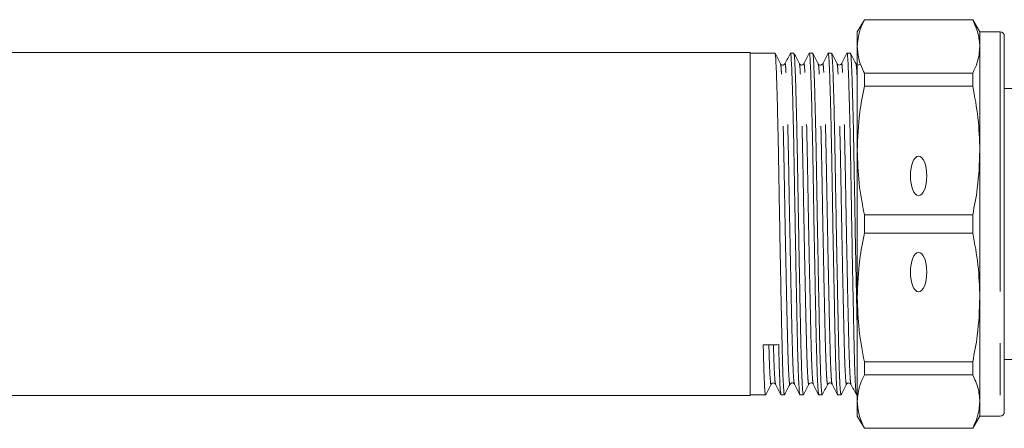
# Model space of a CAD drawing. Units: millimetres. Extents: x 148 to 259, y 102 to 231.
# Drawn here: x 203 to 228, y 109 to 119 of the extents above; entities that cross this region are included whole.
import ezdxf

# ---------------------------------------------------------------- set-up
doc = ezdxf.new("R2010")
doc.units = ezdxf.units.MM
doc.linetypes.add('PHANTOM', pattern=[12.7, 6.35, -1.27, 1.27, -1.27, 1.27, -1.27])

msp = doc.modelspace()

# ---------------------------------------------------------------- linework, layer by layer
at = {"color": 7, "linetype": 'Continuous', "lineweight": 15}
for p, q in [((224.092, 118.647), (223.919, 118.347)), ((226.745, 118.647), (224.092, 118.647)), ((224.092, 118.642), (224.092, 118.647)), ((224.092, 118.642), (226.745, 118.642)), ((226.919, 118.347), (226.745, 118.647)), ((226.745, 118.647), (226.745, 118.642)), ((223.919, 118.347), (223.919, 117.989)), ((227.419, 118.347), (226.919, 118.347)), ((226.919, 118.347), (226.919, 117.989)), ((227.519, 118.247), (227.519, 109.047)), ((223.919, 117.989), (223.919, 115.445)), ((226.919, 117.989), (226.919, 115.445)), ((221.299, 117.847), (177.699, 117.847)), ((221.299, 117.847), (221.299, 109.447)), ((221.904, 117.827), (221.299, 117.827)), ((222.366, 117.827), (222.283, 117.827)), ((222.828, 117.827), (222.745, 117.827)), ((223.289, 117.827), (223.207, 117.827)), ((223.751, 117.827), (223.668, 117.827)), ((224.092, 117.021), (224.092, 117.336)), ((226.745, 117.336), (224.092, 117.336)), ((226.745, 117.336), (226.745, 117.021)), ((224.092, 117.021), (226.745, 117.021)), ((233.099, 116.967), (227.519, 116.967)), ((223.919, 115.445), (223.919, 111.848)), ((226.919, 115.445), (226.919, 111.848)), ((224.092, 113.424), (224.092, 113.869)), ((226.745, 113.869), (224.092, 113.869)), ((226.745, 113.869), (226.745, 113.424)), ((224.092, 113.424), (226.745, 113.424)), ((223.919, 111.848), (223.919, 109.305)), ((226.919, 111.848), (226.919, 109.305)), ((227.526, 111.193), (227.519, 111.193)), ((227.519, 110.924), (227.526, 110.924)), ((227.526, 110.839), (227.519, 110.839)), ((227.526, 110.616), (227.519, 110.616)), ((226.745, 110.272), (224.092, 110.272)), ((224.092, 109.957), (224.092, 110.272)), ((226.745, 110.272), (226.745, 109.957)), ((227.519, 110.421), (227.526, 110.421)), ((227.519, 110.327), (233.099, 110.327)), ((224.092, 109.957), (226.745, 109.957)), ((227.519, 109.951), (227.526, 109.951)), ((221.299, 109.467), (221.673, 109.467)), ((222.052, 109.467), (222.135, 109.467)), ((222.514, 109.467), (222.597, 109.467)), ((222.976, 109.467), (223.059, 109.467)), ((223.437, 109.467), (223.52, 109.467)), ((223.899, 109.467), (223.919, 109.467)), ((177.699, 109.447), (221.299, 109.447)), ((223.919, 109.305), (223.919, 108.947)), ((226.919, 109.305), (226.919, 108.947)), ((223.919, 108.947), (224.092, 108.647)), ((226.745, 108.647), (226.919, 108.947)), ((226.919, 108.947), (227.419, 108.947)), ((226.745, 108.652), (224.092, 108.652)), ((224.092, 108.647), (224.092, 108.652)), ((224.092, 108.647), (226.745, 108.647)), ((226.745, 108.652), (226.745, 108.647))]:
    msp.add_line(p, q, dxfattribs=at)
at = {"color": 8, "linetype": 'PHANTOM', "lineweight": 0}
msp.add_line((227.419, 118.347), (227.419, 108.947), dxfattribs=at)
at = {"color": 7, "linetype": 'Continuous', "lineweight": 15}
for centre, start, end in [((227.419, 118.247), 0, 90), ((227.419, 109.047), 270, 0)]:
    msp.add_arc(centre, 0.1, start, end, dxfattribs=at)
for centre in [(225.419, 114.823), (225.419, 112.47)]:
    msp.add_ellipse(centre, major_axis=(0, 0.483), ratio=0.414214, dxfattribs=at)
msp.add_ellipse((221.804, 113.647), major_axis=(221.234, 2.956), ratio=0.013358, start_param=4.711354, end_param=4.713067, dxfattribs=at)
for points, knots in [([(223.919, 117.989), (223.929, 118.117), (223.948, 118.337), (224.05, 118.552), (224.092, 118.642)], [0, 0, 0, 0, 0.585367, 1, 1, 1, 1]), ([(226.745, 118.642), (226.795, 118.534), (226.895, 118.318), (226.911, 118.099), (226.919, 117.989)], [0, 0, 0, 0, 0.497711, 1, 1, 1, 1]), ([(224.092, 117.336), (224.042, 117.444), (223.943, 117.66), (223.927, 117.879), (223.919, 117.989)], [0, 0, 0, 0, 0.497711, 1, 1, 1, 1]), ([(226.919, 117.989), (226.908, 117.861), (226.889, 117.641), (226.787, 117.426), (226.745, 117.336)], [0, 0, 0, 0, 0.585289, 1, 1, 1, 1]), ([(222.04, 117.568), (222.018, 117.611), (221.973, 117.696), (221.929, 117.781), (221.907, 117.824)], [0, 0, 0, 0, 0.499987, 1, 1, 1, 1]), ([(221.907, 117.813), (221.911, 117.798), (221.919, 117.767), (221.931, 117.532), (221.946, 117.15), (221.961, 116.62), (221.976, 115.972), (221.991, 115.246), (222.004, 114.468), (222.018, 113.655), (222.033, 112.827), (222.048, 112.025), (222.063, 111.298), (222.077, 110.671), (222.09, 110.153), (222.105, 109.763), (222.12, 109.512), (222.13, 109.483), (222.135, 109.469)], [0, 0, 0, 0, 0.0523, 0.113499, 0.17675, 0.241267, 0.305784, 0.369035, 0.430234, 0.492803, 0.557034, 0.621694, 0.685502, 0.747272, 0.809042, 0.872849, 0.937509, 1, 1, 1, 1]), ([(222.28, 117.824), (222.258, 117.782), (222.214, 117.696), (222.169, 117.611), (222.147, 117.568)], [0, 0, 0, 0, 0.500013, 1, 1, 1, 1]), ([(222.511, 109.482), (222.507, 109.495), (222.498, 109.525), (222.484, 109.767), (222.469, 110.156), (222.455, 110.676), (222.442, 111.304), (222.427, 112.032), (222.412, 112.834), (222.397, 113.662), (222.383, 114.475), (222.37, 115.253), (222.355, 115.978), (222.34, 116.625), (222.325, 117.152), (222.31, 117.54), (222.297, 117.76), (222.288, 117.853), (222.283, 117.826), (222.283, 117.825)], [0, 0, 0, 0, 0.051839, 0.116444, 0.180197, 0.241915, 0.303632, 0.367385, 0.43199, 0.496167, 0.558683, 0.61983, 0.683027, 0.747489, 0.81195, 0.875148, 0.936294, 0.99881, 1, 1, 1, 1]), ([(222.502, 117.568), (222.48, 117.611), (222.435, 117.696), (222.391, 117.782), (222.368, 117.824)], [0, 0, 0, 0, 0.499989, 1, 1, 1, 1]), ([(222.368, 117.814), (222.372, 117.799), (222.381, 117.767), (222.393, 117.532), (222.408, 117.15), (222.423, 116.62), (222.438, 115.972), (222.453, 115.246), (222.466, 114.468), (222.48, 113.655), (222.495, 112.827), (222.51, 112.025), (222.525, 111.298), (222.538, 110.671), (222.552, 110.153), (222.567, 109.763), (222.582, 109.512), (222.592, 109.483), (222.597, 109.469)], [0, 0, 0, 0, 0.05304, 0.114192, 0.177393, 0.241859, 0.306326, 0.369527, 0.430679, 0.493199, 0.55738, 0.62199, 0.685747, 0.747469, 0.809191, 0.872949, 0.937558, 1, 1, 1, 1]), ([(222.742, 117.824), (222.72, 117.782), (222.675, 117.696), (222.631, 117.611), (222.609, 117.568)], [0, 0, 0, 0, 0.500013, 1, 1, 1, 1]), ([(222.973, 109.482), (222.969, 109.495), (222.96, 109.525), (222.945, 109.767), (222.931, 110.156), (222.917, 110.676), (222.904, 111.304), (222.889, 112.032), (222.874, 112.834), (222.858, 113.662), (222.844, 114.475), (222.832, 115.253), (222.817, 115.978), (222.802, 116.625), (222.786, 117.152), (222.772, 117.54), (222.759, 117.76), (222.75, 117.853), (222.745, 117.826), (222.745, 117.825)], [0, 0, 0, 0, 0.051841, 0.116446, 0.180199, 0.241916, 0.303634, 0.367387, 0.431992, 0.496168, 0.558684, 0.619831, 0.683028, 0.747489, 0.811951, 0.875148, 0.936295, 0.99881, 1, 1, 1, 1]), ([(222.963, 117.569), (222.941, 117.611), (222.897, 117.697), (222.852, 117.782), (222.83, 117.825)], [0, 0, 0, 0, 0.499988, 1, 1, 1, 1]), ([(222.83, 117.815), (222.834, 117.8), (222.843, 117.768), (222.855, 117.532), (222.869, 117.15), (222.885, 116.62), (222.9, 115.972), (222.915, 115.246), (222.927, 114.468), (222.941, 113.655), (222.957, 112.827), (222.972, 112.025), (222.987, 111.298), (223, 110.671), (223.014, 110.153), (223.028, 109.763), (223.044, 109.512), (223.054, 109.483), (223.059, 109.469)], [0, 0, 0, 0, 0.053713, 0.114821, 0.177978, 0.242398, 0.306818, 0.369975, 0.431083, 0.493559, 0.557694, 0.622258, 0.68597, 0.747648, 0.809327, 0.873039, 0.937603, 1, 1, 1, 1]), ([(223.204, 117.824), (223.182, 117.782), (223.137, 117.696), (223.093, 117.611), (223.071, 117.568)], [0, 0, 0, 0, 0.500013, 1, 1, 1, 1]), ([(223.435, 109.482), (223.431, 109.495), (223.422, 109.525), (223.407, 109.767), (223.392, 110.156), (223.379, 110.676), (223.366, 111.304), (223.351, 112.032), (223.335, 112.834), (223.32, 113.662), (223.306, 114.475), (223.293, 115.253), (223.279, 115.978), (223.264, 116.625), (223.248, 117.152), (223.234, 117.54), (223.221, 117.76), (223.212, 117.853), (223.207, 117.826), (223.207, 117.825)], [0, 0, 0, 0, 0.051824, 0.11643, 0.180184, 0.241903, 0.303621, 0.367375, 0.431982, 0.496159, 0.558676, 0.619824, 0.683022, 0.747485, 0.811947, 0.875146, 0.936293, 0.99881, 1, 1, 1, 1]), ([(223.425, 117.568), (223.403, 117.611), (223.359, 117.696), (223.314, 117.781), (223.292, 117.824)], [0, 0, 0, 0, 0.499987, 1, 1, 1, 1]), ([(223.292, 117.814), (223.296, 117.799), (223.305, 117.767), (223.317, 117.532), (223.331, 117.15), (223.347, 116.62), (223.362, 115.972), (223.376, 115.246), (223.389, 114.468), (223.403, 113.655), (223.418, 112.827), (223.434, 112.025), (223.449, 111.298), (223.462, 110.671), (223.475, 110.153), (223.49, 109.763), (223.505, 109.512), (223.515, 109.483), (223.52, 109.469)], [0, 0, 0, 0, 0.052674, 0.113849, 0.177075, 0.241566, 0.306058, 0.369284, 0.430459, 0.493003, 0.557209, 0.621844, 0.685626, 0.747372, 0.809117, 0.872899, 0.937534, 1, 1, 1, 1]), ([(223.666, 117.824), (223.644, 117.782), (223.599, 117.696), (223.555, 117.611), (223.532, 117.568)], [0, 0, 0, 0, 0.500013, 1, 1, 1, 1]), ([(223.897, 109.482), (223.893, 109.495), (223.883, 109.525), (223.869, 109.767), (223.854, 110.156), (223.841, 110.676), (223.827, 111.304), (223.813, 112.032), (223.797, 112.834), (223.782, 113.662), (223.768, 114.475), (223.755, 115.253), (223.741, 115.978), (223.725, 116.625), (223.71, 117.152), (223.695, 117.54), (223.683, 117.76), (223.673, 117.853), (223.668, 117.826), (223.668, 117.825)], [0, 0, 0, 0, 0.05183, 0.116436, 0.18019, 0.241908, 0.303626, 0.36738, 0.431985, 0.496162, 0.558679, 0.619826, 0.683024, 0.747486, 0.811949, 0.875146, 0.936294, 0.99881, 1, 1, 1, 1]), ([(223.887, 117.568), (223.865, 117.611), (223.821, 117.696), (223.776, 117.781), (223.754, 117.824)], [0, 0, 0, 0, 0.499989, 1, 1, 1, 1]), ([(223.754, 117.813), (223.758, 117.799), (223.766, 117.767), (223.778, 117.532), (223.793, 117.15), (223.808, 116.62), (223.824, 115.972), (223.838, 115.246), (223.851, 114.468), (223.865, 113.655), (223.88, 112.826), (223.896, 112.028), (223.909, 111.381), (223.916, 111.051), (223.919, 110.928)], [0, 0, 0, 0, 0.072498, 0.15709, 0.244519, 0.333697, 0.422875, 0.510304, 0.594896, 0.681382, 0.770166, 0.859542, 0.94774, 1, 1, 1, 1]), ([(222.147, 117.568), (222.135, 117.554), (222.116, 117.532), (222.06, 117.54), (222.047, 117.559), (222.04, 117.568)], [0, 0, 0, 0, 0.45678, 0.721943, 1, 1, 1, 1]), ([(222.609, 117.568), (222.597, 117.554), (222.578, 117.532), (222.522, 117.54), (222.509, 117.559), (222.502, 117.568)], [0, 0, 0, 0, 0.4562474, 0.721545, 1, 1, 1, 1]), ([(223.071, 117.568), (223.059, 117.554), (223.04, 117.532), (222.984, 117.54), (222.97, 117.559), (222.963, 117.568)], [0, 0, 0, 0, 0.455857, 0.721253, 1, 1, 1, 1]), ([(223.532, 117.568), (223.527, 117.56), (223.516, 117.545), (223.479, 117.533), (223.442, 117.545), (223.431, 117.561), (223.425, 117.568)], [0, 0, 0, 0, 0.247435, 0.500956, 0.754015, 1, 1, 1, 1]), ([(223.994, 117.568), (223.989, 117.56), (223.978, 117.545), (223.941, 117.533), (223.904, 117.545), (223.893, 117.561), (223.887, 117.568)], [0, 0, 0, 0, 0.247444, 0.500958, 0.754008, 1, 1, 1, 1]), ([(223.919, 115.445), (223.929, 115.755), (223.948, 116.285), (224.05, 116.805), (224.092, 117.021)], [0, 0, 0, 0, 0.585367, 1, 1, 1, 1]), ([(226.745, 117.021), (226.795, 116.762), (226.895, 116.241), (226.911, 115.711), (226.919, 115.445)], [0, 0, 0, 0, 0.497711, 1, 1, 1, 1]), ([(224.092, 113.869), (224.042, 114.129), (223.943, 114.65), (223.927, 115.18), (223.919, 115.445)], [0, 0, 0, 0, 0.497711, 1, 1, 1, 1]), ([(226.919, 115.445), (226.908, 115.136), (226.889, 114.606), (226.787, 114.085), (226.745, 113.869)], [0, 0, 0, 0, 0.585289, 1, 1, 1, 1]), ([(223.919, 111.848), (223.929, 112.158), (223.948, 112.687), (224.05, 113.208), (224.092, 113.424)], [0, 0, 0, 0, 0.585367, 1, 1, 1, 1]), ([(226.745, 113.424), (226.795, 113.165), (226.895, 112.643), (226.911, 112.114), (226.919, 111.848)], [0, 0, 0, 0, 0.497711, 1, 1, 1, 1]), ([(224.092, 110.272), (224.042, 110.532), (223.943, 111.053), (223.927, 111.582), (223.919, 111.848)], [0, 0, 0, 0, 0.497711, 1, 1, 1, 1]), ([(226.919, 111.848), (226.908, 111.538), (226.889, 111.009), (226.787, 110.488), (226.745, 110.272)], [0, 0, 0, 0, 0.585289, 1, 1, 1, 1]), ([(221.615, 110.689), (221.619, 110.511), (221.628, 110.149), (221.643, 109.76), (221.658, 109.527), (221.669, 109.439), (221.675, 109.475), (221.676, 109.48)], [0, 0, 0, 0, 0.233827, 0.475366, 0.720134, 0.963277, 1, 1, 1, 1]), ([(222.049, 109.482), (222.045, 109.495), (222.036, 109.524), (222.022, 109.768), (222.007, 110.151), (221.998, 110.515), (221.994, 110.694)], [0, 0, 0, 0, 0.214278, 0.481339, 0.744877, 1, 1, 1, 1]), ([(223.919, 109.305), (223.929, 109.433), (223.948, 109.652), (224.05, 109.868), (224.092, 109.957)], [0, 0, 0, 0, 0.585367, 1, 1, 1, 1]), ([(226.745, 109.957), (226.795, 109.85), (226.895, 109.634), (226.911, 109.415), (226.919, 109.305)], [0, 0, 0, 0, 0.4977108, 1, 1, 1, 1]), ([(221.676, 109.469), (221.698, 109.512), (221.742, 109.597), (221.787, 109.683), (221.809, 109.725)], [0, 0, 0, 0, 0.500013, 1, 1, 1, 1]), ([(221.809, 109.725), (221.814, 109.733), (221.826, 109.749), (221.863, 109.761), (221.9, 109.749), (221.911, 109.733), (221.916, 109.725)], [0, 0, 0, 0, 0.245993, 0.499042, 0.752555, 1, 1, 1, 1]), ([(221.916, 109.725), (221.938, 109.683), (221.983, 109.597), (222.027, 109.512), (222.049, 109.469)], [0, 0, 0, 0, 0.499987, 1, 1, 1, 1]), ([(222.138, 109.47), (222.16, 109.512), (222.204, 109.598), (222.249, 109.683), (222.271, 109.726)], [0, 0, 0, 0, 0.500011, 1, 1, 1, 1]), ([(222.271, 109.725), (222.283, 109.739), (222.302, 109.762), (222.358, 109.753), (222.371, 109.735), (222.378, 109.725)], [0, 0, 0, 0, 0.451634, 0.717936, 1, 1, 1, 1]), ([(222.378, 109.725), (222.4, 109.683), (222.445, 109.597), (222.489, 109.512), (222.511, 109.469)], [0, 0, 0, 0, 0.499987, 1, 1, 1, 1]), ([(222.599, 109.469), (222.621, 109.512), (222.666, 109.597), (222.71, 109.682), (222.733, 109.725)], [0, 0, 0, 0, 0.5000113, 1, 1, 1, 1]), ([(222.733, 109.725), (222.745, 109.739), (222.764, 109.762), (222.819, 109.753), (222.833, 109.735), (222.84, 109.725)], [0, 0, 0, 0, 0.451209, 0.717622, 1, 1, 1, 1]), ([(222.84, 109.725), (222.862, 109.683), (222.906, 109.597), (222.951, 109.512), (222.973, 109.469)], [0, 0, 0, 0, 0.499987, 1, 1, 1, 1]), ([(223.061, 109.469), (223.083, 109.512), (223.128, 109.597), (223.172, 109.683), (223.194, 109.725)], [0, 0, 0, 0, 0.500013, 1, 1, 1, 1]), ([(223.194, 109.725), (223.206, 109.739), (223.225, 109.762), (223.281, 109.753), (223.295, 109.735), (223.301, 109.725)], [0, 0, 0, 0, 0.450924, 0.717412, 1, 1, 1, 1]), ([(223.301, 109.725), (223.324, 109.683), (223.368, 109.597), (223.413, 109.512), (223.435, 109.469)], [0, 0, 0, 0, 0.499987, 1, 1, 1, 1]), ([(223.523, 109.47), (223.545, 109.512), (223.59, 109.598), (223.634, 109.683), (223.656, 109.726)], [0, 0, 0, 0, 0.5000124, 1, 1, 1, 1]), ([(223.656, 109.725), (223.662, 109.734), (223.675, 109.751), (223.714, 109.761), (223.749, 109.747), (223.758, 109.732), (223.763, 109.725)], [0, 0, 0, 0, 0.257021, 0.514235, 0.763582, 1, 1, 1, 1]), ([(223.763, 109.725), (223.786, 109.683), (223.83, 109.597), (223.874, 109.512), (223.897, 109.469)], [0, 0, 0, 0, 0.499987, 1, 1, 1, 1]), ([(224.092, 108.652), (224.042, 108.759), (223.943, 108.975), (223.927, 109.194), (223.919, 109.305)], [0, 0, 0, 0, 0.497711, 1, 1, 1, 1]), ([(226.919, 109.305), (226.908, 109.176), (226.889, 108.957), (226.787, 108.741), (226.745, 108.652)], [0, 0, 0, 0, 0.585289, 1, 1, 1, 1])]:
    msp.add_open_spline(points, degree=3, knots=knots, dxfattribs=at)
at = {"color": 8, "linetype": 'PHANTOM', "lineweight": 0}
for points, knots in [([(222.271, 109.736), (222.27, 109.731), (222.265, 109.696), (222.253, 109.78), (222.238, 109.998), (222.223, 110.369), (222.21, 110.854), (222.196, 111.444), (222.182, 112.127), (222.166, 112.879), (222.151, 113.657), (222.137, 114.42), (222.124, 115.15), (222.11, 115.832), (222.094, 116.439), (222.079, 116.937), (222.064, 117.295), (222.052, 117.514), (222.044, 117.544), (222.04, 117.557)], [0, 0, 0, 0, 0.0108, 0.074274, 0.138173, 0.201228, 0.26227, 0.323312, 0.386367, 0.450265, 0.513739, 0.575571, 0.636048, 0.698554, 0.76231, 0.826066, 0.888572, 0.949049, 1, 1, 1, 1]), ([(222.378, 109.738), (222.374, 109.75), (222.365, 109.777), (222.35, 110.004), (222.336, 110.369), (222.322, 110.856), (222.309, 111.445), (222.294, 112.129), (222.279, 112.881), (222.263, 113.659), (222.249, 114.422), (222.237, 115.152), (222.222, 115.833), (222.207, 116.441), (222.191, 116.937), (222.177, 117.3), (222.164, 117.511), (222.154, 117.595), (222.148, 117.562), (222.147, 117.556)], [0, 0, 0, 0, 0.05053, 0.114422, 0.177472, 0.238508, 0.299544, 0.362593, 0.426485, 0.489953, 0.551779, 0.612251, 0.67475, 0.7385, 0.802251, 0.86475, 0.925222, 0.987048, 1, 1, 1, 1]), ([(222.732, 109.735), (222.732, 109.73), (222.726, 109.696), (222.715, 109.78), (222.7, 109.997), (222.685, 110.369), (222.672, 110.854), (222.658, 111.444), (222.643, 112.127), (222.628, 112.879), (222.613, 113.657), (222.599, 114.42), (222.586, 115.15), (222.571, 115.832), (222.556, 116.439), (222.541, 116.937), (222.526, 117.295), (222.514, 117.515), (222.506, 117.545), (222.502, 117.558)], [0, 0, 0, 0, 0.009436, 0.072944, 0.136876, 0.199964, 0.261039, 0.322113, 0.385201, 0.449133, 0.512641, 0.574505, 0.635015, 0.697553, 0.761343, 0.825133, 0.887671, 0.948181, 1, 1, 1, 1]), ([(222.84, 109.738), (222.836, 109.75), (222.827, 109.777), (222.812, 110.004), (222.797, 110.369), (222.784, 110.856), (222.771, 111.445), (222.756, 112.129), (222.74, 112.881), (222.725, 113.659), (222.711, 114.422), (222.698, 115.152), (222.684, 115.833), (222.669, 116.441), (222.653, 116.937), (222.639, 117.3), (222.626, 117.511), (222.616, 117.595), (222.61, 117.562), (222.609, 117.556)], [0, 0, 0, 0, 0.050532, 0.114425, 0.177474, 0.238511, 0.299547, 0.362597, 0.426489, 0.489958, 0.551784, 0.612256, 0.674756, 0.738506, 0.802257, 0.864757, 0.925229, 0.987055, 1, 1, 1, 1]), ([(223.194, 109.735), (223.194, 109.73), (223.188, 109.696), (223.177, 109.78), (223.162, 109.998), (223.147, 110.369), (223.133, 110.854), (223.12, 111.444), (223.105, 112.127), (223.09, 112.879), (223.075, 113.657), (223.061, 114.42), (223.048, 115.15), (223.033, 115.832), (223.018, 116.439), (223.003, 116.937), (222.988, 117.295), (222.976, 117.516), (222.967, 117.545), (222.963, 117.559)], [0, 0, 0, 0, 0.009825, 0.0732656, 0.1371303, 0.2001524, 0.2611622, 0.322172, 0.3851942, 0.4490588, 0.5124994, 0.5742986, 0.6347444, 0.6972171, 0.7609398, 0.8246625, 0.8871352, 0.947581, 1, 1, 1, 1]), ([(223.301, 109.738), (223.297, 109.75), (223.288, 109.777), (223.274, 110.004), (223.259, 110.369), (223.246, 110.856), (223.232, 111.445), (223.218, 112.129), (223.202, 112.881), (223.187, 113.659), (223.173, 114.422), (223.16, 115.152), (223.146, 115.833), (223.13, 116.441), (223.115, 116.937), (223.101, 117.3), (223.088, 117.511), (223.078, 117.595), (223.072, 117.562), (223.071, 117.556)], [0, 0, 0, 0, 0.050516, 0.11441, 0.177461, 0.238499, 0.299536, 0.362587, 0.426481, 0.489951, 0.551778, 0.612252, 0.674753, 0.738505, 0.802257, 0.864758, 0.925232, 0.987059, 1, 1, 1, 1]), ([(223.656, 109.736), (223.656, 109.731), (223.65, 109.696), (223.639, 109.78), (223.623, 109.998), (223.608, 110.369), (223.595, 110.854), (223.582, 111.444), (223.567, 112.127), (223.552, 112.879), (223.536, 113.657), (223.522, 114.42), (223.51, 115.15), (223.495, 115.832), (223.48, 116.439), (223.464, 116.937), (223.45, 117.295), (223.438, 117.514), (223.429, 117.544), (223.425, 117.558)], [0, 0, 0, 0, 0.010935, 0.074376, 0.138241, 0.201263, 0.262273, 0.323284, 0.386306, 0.450171, 0.513612, 0.575412, 0.635858, 0.698331, 0.762054, 0.825777, 0.88825, 0.948696, 1, 1, 1, 1]), ([(223.763, 109.738), (223.759, 109.75), (223.75, 109.777), (223.736, 110.004), (223.721, 110.369), (223.708, 110.856), (223.694, 111.445), (223.679, 112.129), (223.664, 112.881), (223.649, 113.659), (223.635, 114.422), (223.622, 115.152), (223.607, 115.833), (223.592, 116.441), (223.577, 116.937), (223.562, 117.3), (223.549, 117.511), (223.539, 117.595), (223.533, 117.562), (223.532, 117.556)], [0, 0, 0, 0, 0.050523, 0.114416, 0.177467, 0.238504, 0.299542, 0.362592, 0.426486, 0.489955, 0.551783, 0.612256, 0.674757, 0.738508, 0.80226, 0.864761, 0.925234, 0.987061, 1, 1, 1, 1]), ([(223.919, 117.108), (223.916, 117.167), (223.909, 117.348), (223.9, 117.511), (223.891, 117.543), (223.887, 117.557)], [0, 0, 0, 0, 0.209027, 0.637568, 1, 1, 1, 1]), ([(221.809, 109.736), (221.808, 109.731), (221.803, 109.696), (221.792, 109.779), (221.776, 110.001), (221.763, 110.314), (221.756, 110.588), (221.753, 110.69)], [0, 0, 0, 0, 0.043278, 0.3092023, 0.5769039, 0.8410741, 1, 1, 1, 1]), ([(221.916, 109.738), (221.912, 109.75), (221.903, 109.777), (221.889, 110.007), (221.876, 110.314), (221.868, 110.589), (221.865, 110.692)], [0, 0, 0, 0, 0.234559, 0.53116, 0.823847, 1, 1, 1, 1])]:
    msp.add_open_spline(points, degree=3, knots=knots, dxfattribs=at)

doc.saveas('drawing.dxf')
